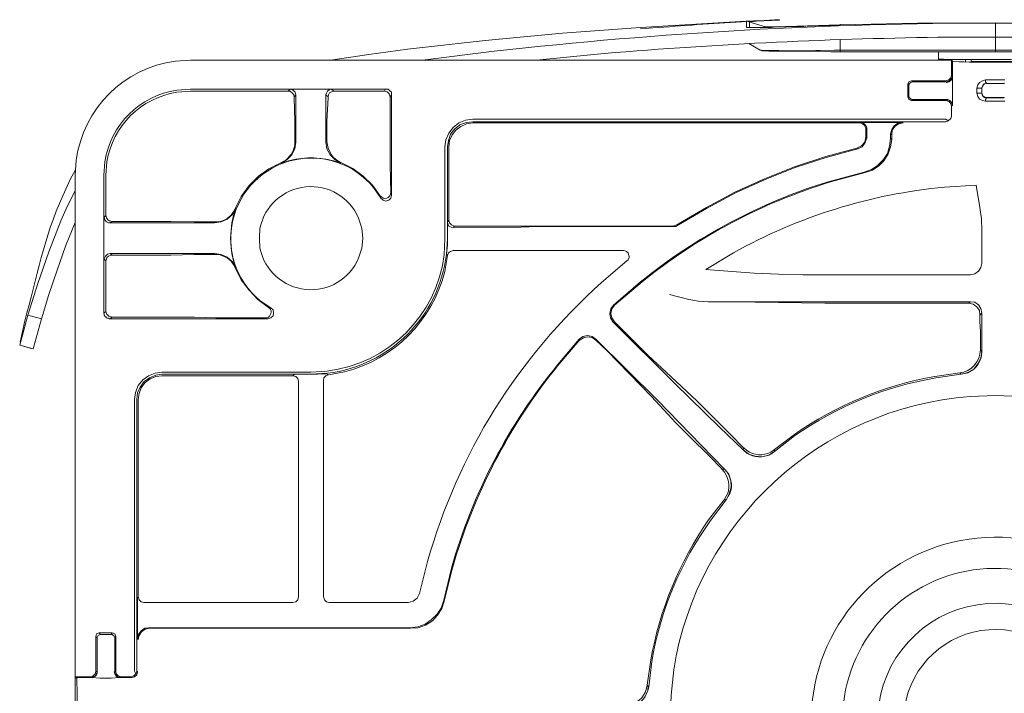
# Model space of a CAD drawing. Units: millimetres. Extents: x 0.78 to 10.6, y 0.87 to 6.63.
# Drawn here: x 0.91 to 2.49, y 1.97 to 3.05 of the extents above; entities that cross this region are included whole.
import ezdxf

# ---------------------------------------------------------------- set-up
doc = ezdxf.new("R2010")
doc.units = ezdxf.units.MM
doc.layers.add('Dahua', color=7, linetype='Continuous')

# ---------------------------------------------------------------- blocks, each defined once
blk = doc.blocks.new('IPC-PFW83242P-A180-E4_1')
at = {"lineweight": 0}
for points in [[(2.0816, 3.0514), (2.0691, 3.0505, 0.005551), (1.9266, 3.0405), (1.915, 3.0397), (1.9066, 3.0389)], [(3.3958, 2.9889), (3.2817, 3.0039, 0.055828), (1.6717, 3.0031), (1.5567, 2.9889)], [(2.4767, 3.0255), (2.3842, 3.0255, 0.018131), (1.8317, 2.9981), (1.74, 2.9889)], [(3.2125, 2.9889), (3.1208, 2.9981, 0.018262), (2.5683, 3.0255), (2.4767, 3.0255)], [(1.1842, 2.9889), (1.16, 2.9872, 0.339268), (1.0008, 2.8281), (0.9992, 2.804)], [(2.4075, 2.9872), (2.4092, 2.9864, 0.015737), (2.5442, 2.9864), (2.5458, 2.9872)], [(1.1842, 2.9422), (1.1625, 2.9406, 0.32902), (1.0467, 2.8256), (1.045, 2.804)], [(1.1842, 2.9389), (1.1625, 2.9372, 0.325003), (1.05, 2.8256), (1.0483, 2.804)], [(1.3292, 2.824), (1.3342, 2.8265, 0.221474), (1.3517, 2.8523), (1.3517, 2.8581)], [(1.49, 2.7673), (1.4783, 2.784, 1.103214), (1.2958, 2.6024), (1.3133, 2.5907)], [(2.2658, 2.809), (2.21, 2.794, 0.096359), (1.9067, 2.6324), (1.8633, 2.5949)], [(2.2675, 2.8081), (2.2117, 2.7931, 0.096665), (1.9092, 2.6324), (1.865, 2.5949)], [(2.4458, 2.7881), (2.395, 2.7848, 0.104489), (2.0558, 2.679), (2.0117, 2.6524)], [(1.2225, 2.729), (1.2275, 2.729, 0.241051), (1.2542, 2.7465), (1.2567, 2.7515)], [(1.5967, 2.6923), (1.5967, 2.7023), (1.595, 2.6765, -0.345389), (1.4042, 2.4857), (1.3775, 2.4841), (1.3883, 2.4841)], [(1.3775, 2.4874), (1.4033, 2.4891, 0.344457), (1.5917, 2.6765), (1.5925, 2.7023)], [(1.2567, 2.654), (1.2542, 2.659, 0.241058), (1.2275, 2.6765), (1.2225, 2.6765)], [(1.4058, 2.4832), (1.4317, 2.4882, 0.275583), (1.5925, 2.649), (1.5967, 2.6748)], [(1.885, 2.6665), (1.8442, 2.6315, 0.143099), (1.565, 2.1834), (1.5517, 2.1317)], [(1.8083, 2.5407), (1.7742, 2.4999, 0.103708), (1.6033, 2.1725), (1.5908, 2.1209)], [(1.8083, 2.5382), (1.7742, 2.4982, 0.101616), (1.6042, 2.1709), (1.5917, 2.1192)], [(2.4192, 2.4866), (2.3792, 2.4807, 0.109596), (2.1542, 2.3875), (2.1217, 2.3633)], [(2.4217, 2.4841), (2.3808, 2.4782, 0.110561), (2.1542, 2.385), (2.1217, 2.36)], [(2.0717, 2.3625), (2.0775, 2.3575, 0.269261), (2.1158, 2.3558), (2.1217, 2.36)], [(2.0725, 2.3658), (2.0775, 2.3616, 0.29294), (2.1158, 2.3591), (2.1217, 2.3633)], [(2.0375, 2.3316), (2.0417, 2.3266), (2.045, 2.3208), (2.0475, 2.3141), (2.0483, 2.3075), (2.0483, 2.3008), (2.0475, 2.2942), (2.0408, 2.2825), (2.0158, 2.25, 0.107285), (1.9233, 2.0251), (1.9175, 1.9843)], [(2.0442, 2.2825), (2.0192, 2.2492, 0.11409), (1.925, 2.0226), (1.92, 1.9818)], [(1.0008, 1.8585), (1.0017, 1.8601, 0.014589), (1.0017, 1.9951), (1.0008, 1.9968)], [(1.88, 1.9518), (1.8867, 1.9526, 0.304157), (1.9158, 1.9776), (1.9175, 1.9843)], [(1.89, 1.9493, 0.286326), (1.9183, 1.9759, -0.295584), (1.8892, 1.9493), (1.8825, 1.9493), (1.89, 1.9493, 0.286326), (1.9183, 1.9759), (1.92, 1.9818)]]:
    blk.add_lwpolyline(points, format="xyb", dxfattribs=at)
for points in [[(2.0758, 3.0514), (1.9067, 3.0414)], [(2.0758, 3.0514), (2.0817, 3.0514), (2.0883, 3.0522), (2.1008, 3.0522)], [(2.0767, 3.0414), (2.0767, 3.0497), (2.0775, 3.0514)], [(2.0775, 3.0514), (2.0808, 3.0505)], [(2.0775, 3.0514), (2.0817, 3.0514)], [(2.0817, 3.0514), (2.0892, 3.0514)], [(2.0925, 3.0514), (2.0842, 3.0505)], [(2.13, 3.0539), (2.0892, 3.0514)], [(2.13, 3.053), (2.0925, 3.0514)], [(1.4092, 2.9889), (1.4708, 2.9981), (1.5325, 3.0064), (1.6575, 3.0205), (1.7817, 3.0322), (1.9067, 3.0414)], [(2.2275, 3.0455), (2.0875, 3.0414), (2.0767, 3.0414)], [(2.0792, 3.0414), (2.0767, 3.0414)], [(2.0833, 3.0414), (2.0791, 3.0414)], [(2.1075, 3.0422), (2.0808, 3.0505)], [(2.0808, 3.0505), (2.0842, 3.0505)], [(2.0817, 3.0414), (2.0817, 3.0497), (2.0808, 3.0505)], [(2.085, 3.0414), (2.0833, 3.0414)], [(2.0942, 3.0414), (2.0917, 3.0414), (2.0892, 3.0414), (2.0867, 3.0414), (2.085, 3.0414)], [(2.0975, 3.0414), (2.0942, 3.0414)], [(2.1008, 3.0414), (2.0975, 3.0414)], [(2.11, 3.0414), (2.1008, 3.0414)], [(2.1075, 3.0422), (2.13, 3.043)], [(2.1075, 3.0414), (2.1075, 3.0422)], [(2.14, 3.0422), (2.1241, 3.0422), (2.1166, 3.0414), (2.11, 3.0414)], [(2.1833, 3.0439), (2.1758, 3.0439), (2.1691, 3.043), (2.1525, 3.043), (2.14, 3.0422)], [(2.2108, 3.0447), (2.2025, 3.0447), (2.1875, 3.0439), (2.1833, 3.0439)], [(2.2225, 3.0447), (2.2108, 3.0447)], [(2.2275, 3.0455), (2.2225, 3.0447)], [(2.4767, 3.0489), (2.3517, 3.048), (2.2275, 3.0455)], [(2.2275, 3.0455), (2.2275, 3.0464)], [(2.4767, 3.0489), (2.4767, 3.0022)], [(2.7258, 3.0455), (2.6008, 3.048), (2.4767, 3.0489)], [(2.2275, 3.0022), (2.2275, 3.0047), (2.2275, 3.0214)], [(2.0808, 3.0155), (2.0991, 3.0047)], [(2.0991, 3.0047), (2.1008, 3.0047), (2.1016, 3.0039), (2.1083, 3.0039)], [(2.0992, 3.0047), (2.1583, 3.0039), (2.2175, 3.0047), (2.2275, 3.0047)], [(2.1083, 3.0039), (2.1091, 3.0039), (2.1125, 3.003)], [(2.4767, 3.0047), (2.2275, 3.0047)], [(2.7167, 3.0047), (2.4767, 3.0047)], [(2.3967, 2.9889), (1.1842, 2.9889)], [(2.1125, 3.003), (2.1166, 3.003)], [(2.1166, 3.003), (2.1225, 3.003)], [(2.1225, 3.003), (2.1291, 3.003)], [(2.1291, 3.003), (2.1383, 3.003)], [(2.1383, 3.003), (2.15, 3.003)], [(2.195, 3.003), (2.15, 3.003)], [(2.2275, 3.0022), (2.2125, 3.0022), (2.195, 3.003)], [(2.2275, 3.0022), (2.7258, 3.0022)], [(2.385, 3.0022), (2.385, 2.9906)], [(2.385, 2.9906), (2.3933, 2.9906)], [(2.4075, 2.9897), (2.3992, 2.9897), (2.3933, 2.9906)], [(2.3983, 2.9889), (2.3967, 2.9889)], [(2.4058, 2.9889), (2.405, 2.9889)], [(2.4058, 2.9647), (2.4058, 2.9889)], [(2.4058, 2.9889), (2.4075, 2.9872)], [(2.4442, 2.9897), (2.4075, 2.9897)], [(2.4283, 2.9897), (2.4283, 2.9889)], [(2.4283, 2.9856), (2.4283, 2.9889)], [(2.4283, 2.9856), (2.4283, 2.9889)], [(2.4375, 2.9864), (2.4375, 2.9897)], [(2.4442, 2.9897), (2.4508, 2.9897)], [(2.4508, 2.9897), (2.5025, 2.9897)], [(2.4075, 2.9614), (2.4075, 2.9872)], [(2.475, 2.9864), (2.4375, 2.9864)], [(2.4783, 2.9864), (2.475, 2.9864)], [(2.5158, 2.9864), (2.4783, 2.9864)], [(2.3967, 2.9556), (2.4017, 2.9572), (2.405, 2.9606), (2.4058, 2.9647)], [(2.3975, 2.9539), (2.4025, 2.9556), (2.4058, 2.9589), (2.4075, 2.9631)], [(2.4075, 2.9614), (2.4067, 2.9581), (2.4042, 2.9556), (2.4017, 2.9539), (2.3983, 2.9531)], [(2.4058, 2.9647), (2.4075, 2.9631)], [(2.4075, 2.9631), (2.4075, 2.9614)], [(2.4075, 2.9614), (2.4075, 2.9481)], [(2.4608, 2.9572), (2.4558, 2.9556), (2.4508, 2.9531), (2.4483, 2.9489), (2.4467, 2.9439)], [(2.4917, 2.9572), (2.4608, 2.9572)], [(2.4608, 2.9572), (2.4608, 2.9539), (2.4625, 2.9514)], [(1.1842, 2.9422), (1.4975, 2.9422)], [(1.3442, 2.9422), (1.3408, 2.9389)], [(1.3533, 2.9331), (1.3525, 2.9372), (1.3492, 2.9406), (1.345, 2.9422)], [(1.4108, 2.9422), (1.4075, 2.9414), (1.4042, 2.9389), (1.4025, 2.9356)], [(1.4142, 2.9389), (1.4108, 2.9422)], [(1.4975, 2.9422), (1.4958, 2.9389)], [(1.5067, 2.9331), (1.5067, 2.9372), (1.505, 2.9389), (1.5017, 2.9422), (1.4975, 2.9422)], [(2.3417, 2.9556), (2.3375, 2.9539), (2.3358, 2.9506)], [(2.3358, 2.9297), (2.3358, 2.9506)], [(2.3358, 2.9506), (2.3375, 2.9481)], [(2.3383, 2.9497), (2.3375, 2.9481)], [(2.3375, 2.9314), (2.3375, 2.9481)], [(2.3433, 2.9539), (2.3408, 2.9531), (2.3383, 2.9514), (2.3383, 2.9497)], [(2.3417, 2.9556), (2.3433, 2.9539)], [(2.3417, 2.9556), (2.3967, 2.9556)], [(2.3975, 2.9539), (2.3433, 2.9539), (2.3433, 2.9547)], [(2.3967, 2.9556), (2.3975, 2.9539)], [(2.3975, 2.9539), (2.3983, 2.9531)], [(2.4075, 2.9481), (2.4075, 2.9314)], [(2.4467, 2.9439), (2.4467, 2.9356)], [(2.4467, 2.9439), (2.455, 2.9439)], [(2.4625, 2.9514), (2.4583, 2.9506), (2.4558, 2.9472), (2.455, 2.9439)], [(2.4625, 2.9514), (2.4592, 2.9506), (2.4567, 2.9489), (2.455, 2.9439)], [(2.455, 2.9439), (2.455, 2.9447)], [(2.455, 2.9439), (2.455, 2.9356), (2.455, 2.9439)], [(2.4625, 2.9514), (2.4625, 2.9522)], [(2.4908, 2.9514), (2.4625, 2.9514)], [(2.4908, 2.9514), (2.4625, 2.9514)], [(2.4908, 2.9514), (2.4908, 2.9522)], [(1.1842, 2.9389), (1.3408, 2.9389)], [(1.3408, 2.9389), (1.3442, 2.9389), (1.3458, 2.9372)], [(1.3475, 2.9364), (1.3458, 2.9372)], [(1.3475, 2.9364), (1.35, 2.9331), (1.3508, 2.9297)], [(1.3533, 2.9331), (1.3508, 2.9297)], [(1.3508, 2.9297), (1.3508, 2.9281)], [(1.3517, 2.8906), (1.3508, 2.9281)], [(1.3533, 2.8573), (1.3533, 2.9331)], [(1.4025, 2.9356), (1.4017, 2.9331)], [(1.4017, 2.9331), (1.4017, 2.8573)], [(1.405, 2.9297), (1.4017, 2.9331)], [(1.405, 2.9281), (1.4033, 2.8906)], [(1.405, 2.9297), (1.4058, 2.9331), (1.4075, 2.9364)], [(1.405, 2.9281), (1.405, 2.9297)], [(1.4075, 2.9364), (1.4125, 2.9389)], [(1.4142, 2.9389), (1.4125, 2.9389)], [(1.4142, 2.9389), (1.4958, 2.9389)], [(1.505, 2.9297), (1.5033, 2.9347), (1.5, 2.9381), (1.4958, 2.9389)], [(1.5067, 2.9331), (1.505, 2.9297)], [(1.505, 2.9297), (1.505, 2.8898)], [(1.5067, 2.7715), (1.5067, 2.9331)], [(2.3358, 2.9297), (2.3375, 2.9314)], [(2.3358, 2.9297), (2.3375, 2.9256), (2.3417, 2.9239)], [(2.3375, 2.9314), (2.3375, 2.9322)], [(2.3375, 2.9314), (2.3383, 2.9289), (2.3408, 2.9264), (2.3417, 2.9264)], [(2.3416, 2.9264), (2.3433, 2.9256)], [(2.3417, 2.9239), (2.3433, 2.9256)], [(2.3975, 2.9256), (2.3433, 2.9256)], [(2.4075, 2.9164), (2.4067, 2.9198), (2.405, 2.9223), (2.4033, 2.9239), (2.4, 2.9256), (2.3975, 2.9256)], [(2.4075, 2.9314), (2.4075, 2.9181), (2.4075, 2.9164)], [(2.4467, 2.9356), (2.455, 2.9356)], [(2.4467, 2.9356), (2.4483, 2.9306), (2.4508, 2.9264), (2.4558, 2.9239), (2.4608, 2.9231)], [(2.455, 2.9356), (2.455, 2.9364)], [(2.455, 2.9356), (2.4558, 2.9322), (2.4583, 2.9297), (2.4625, 2.9289)], [(2.455, 2.9356), (2.4567, 2.9306), (2.4592, 2.9289), (2.4625, 2.9281)], [(2.4608, 2.9231), (2.4608, 2.9256), (2.4625, 2.9281)], [(2.4625, 2.9289), (2.4625, 2.9281)], [(2.4625, 2.9289), (2.4908, 2.9289)], [(2.4625, 2.9281), (2.4908, 2.9281)], [(2.4908, 2.9289), (2.4908, 2.9281)], [(2.3967, 2.9239), (2.3417, 2.9239)], [(2.3991, 2.9239), (2.3966, 2.9239)], [(2.4025, 2.9223), (2.4017, 2.9231), (2.4, 2.9231), (2.3992, 2.9239)], [(2.4058, 2.9148), (2.405, 2.9189), (2.4025, 2.9223)], [(2.4075, 2.9164), (2.4058, 2.9147)], [(2.4058, 2.9147), (2.4058, 2.9156)], [(2.4058, 2.8989), (2.4058, 2.9147)], [(2.4608, 2.9231), (2.4917, 2.9231)], [(1.6375, 2.8939), (1.6258, 2.8923), (1.615, 2.8881), (1.6058, 2.8806), (1.5992, 2.8714), (1.5942, 2.8606), (1.5925, 2.8498)], [(1.6375, 2.8939), (2.3967, 2.8939)], [(2.3967, 2.8939), (2.4008, 2.8914), (2.3967, 2.8898)], [(2.4058, 2.8989), (2.405, 2.8948), (2.4008, 2.8914)], [(1.3517, 2.8906), (1.3517, 2.8639)], [(1.4033, 2.8639), (1.4033, 2.8906)], [(1.505, 2.8556), (1.505, 2.8898)], [(1.6375, 2.8898), (1.6267, 2.8889), (1.6167, 2.8848), (1.6083, 2.8781), (1.6017, 2.8698), (1.5983, 2.8598), (1.5967, 2.8498)], [(1.6375, 2.8881), (1.6275, 2.8864), (1.6183, 2.8823), (1.61, 2.8764), (1.6042, 2.8689), (1.6, 2.8598), (1.5992, 2.8498)], [(1.6375, 2.8898), (2.3967, 2.8898)], [(1.6375, 2.8881), (2.2592, 2.8881)], [(2.2592, 2.8881), (2.2608, 2.8889)], [(2.2683, 2.8789), (2.2667, 2.8831), (2.2633, 2.8864), (2.2592, 2.8881)], [(2.2783, 2.8889), (2.2608, 2.8889)], [(2.27, 2.8798), (2.2683, 2.8839), (2.265, 2.8873), (2.2608, 2.8889)], [(2.2683, 2.8789), (2.27, 2.8798)], [(2.2683, 2.8789), (2.2683, 2.8656)], [(2.27, 2.8639), (2.27, 2.8798)], [(2.2783, 2.8889), (2.3042, 2.8889)], [(2.3042, 2.8889), (2.3267, 2.8889)], [(2.3267, 2.8889), (2.32, 2.8873), (2.3142, 2.8831), (2.31, 2.8773), (2.3083, 2.8706)], [(2.3283, 2.8881), (2.3208, 2.8864), (2.315, 2.8823), (2.3108, 2.8764), (2.31, 2.8689)], [(2.3266, 2.8889), (2.3283, 2.8881)], [(1.3517, 2.8639), (1.3517, 2.8581)], [(1.4033, 2.8581), (1.4033, 2.8639)], [(2.2542, 2.8473), (2.2617, 2.8514), (2.2667, 2.8573), (2.2683, 2.8656)], [(2.2558, 2.8464), (2.2625, 2.8498), (2.2675, 2.8564), (2.27, 2.8639)], [(2.2658, 2.809), (2.2775, 2.8131), (2.2875, 2.8198), (2.2967, 2.829), (2.3033, 2.839), (2.3067, 2.8506), (2.3083, 2.8631)], [(2.2675, 2.8081), (2.2792, 2.8123), (2.2892, 2.819), (2.2975, 2.8273), (2.3042, 2.8381), (2.3083, 2.8498), (2.31, 2.8614)], [(2.2683, 2.8656), (2.27, 2.8639)], [(2.3083, 2.8631), (2.3083, 2.8706)], [(2.3083, 2.8706), (2.31, 2.8689)], [(2.3083, 2.8631), (2.31, 2.8614)], [(2.31, 2.8614), (2.31, 2.8689)], [(1.33, 2.8231), (1.3392, 2.829), (1.3467, 2.8365), (1.3517, 2.8464), (1.3533, 2.8573)], [(1.3533, 2.8573), (1.3517, 2.8581)], [(1.4033, 2.8581), (1.4017, 2.8573)], [(1.4017, 2.8573), (1.4033, 2.8464), (1.4083, 2.8365), (1.4158, 2.829), (1.425, 2.8231)], [(1.4033, 2.8581), (1.4042, 2.8523), (1.405, 2.8473), (1.41, 2.8373), (1.4133, 2.8331), (1.4175, 2.829), (1.4217, 2.8265), (1.4267, 2.824)], [(1.505, 2.8556), (1.505, 2.8206)], [(1.5925, 2.7023), (1.5925, 2.8498)], [(1.5967, 2.8498), (1.5967, 2.7023), (1.5967, 2.714)], [(1.5992, 2.7315), (1.5992, 2.8498)], [(2.2542, 2.8473), (2.2042, 2.834), (2.1542, 2.8173), (2.1058, 2.7981), (2.0583, 2.7765), (2.0125, 2.7523), (1.9675, 2.7257)], [(2.2558, 2.8464), (2.205, 2.8323), (2.155, 2.8165), (2.1067, 2.7973), (2.0592, 2.7756), (2.0125, 2.7506), (1.9675, 2.724)], [(2.2542, 2.8473), (2.2558, 2.8464)], [(1.3533, 2.8298), (1.3417, 2.8273), (1.33, 2.8231)], [(1.4017, 2.8298), (1.3775, 2.8323), (1.3533, 2.8298)], [(1.425, 2.8231), (1.4142, 2.8273), (1.4017, 2.8298)], [(1.3292, 2.824), (1.31, 2.814), (1.2933, 2.8023), (1.2783, 2.7873), (1.2658, 2.7698), (1.2567, 2.7515)], [(1.3292, 2.8239), (1.33, 2.8231)], [(1.425, 2.8231), (1.4267, 2.8239)], [(1.4883, 2.7715), (1.4767, 2.7881), (1.4617, 2.8023), (1.445, 2.8148), (1.4267, 2.824)], [(1.505, 2.8206), (1.5058, 2.7756)], [(0.9792, 2.7706), (0.9917, 2.7981)], [(0.9992, 2.8115), (0.9917, 2.7981)], [(0.9992, 2.804), (0.9992, 2.0068)], [(1.045, 2.5824), (1.045, 2.804)], [(1.0483, 2.739), (1.0483, 2.804)], [(2.4458, 2.7881), (2.4517, 2.7523), (2.4542, 2.734), (2.455, 2.7157)], [(0.9992, 2.779), (0.9867, 2.7548), (0.9758, 2.7307), (0.9567, 2.6807), (0.9392, 2.6299), (0.9233, 2.579)], [(1.4883, 2.7715), (1.4908, 2.769), (1.4933, 2.7673), (1.4958, 2.7665), (1.4992, 2.7673), (1.5017, 2.7681), (1.5042, 2.7706), (1.5058, 2.7756)], [(1.49, 2.7673), (1.4883, 2.7715)], [(1.49, 2.7673), (1.4933, 2.764), (1.4975, 2.7623), (1.5025, 2.764), (1.5058, 2.7673), (1.5067, 2.7715)], [(1.5067, 2.7715), (1.5058, 2.7756)], [(1.2575, 2.7506), (1.2567, 2.7515)], [(1.0483, 2.739), (1.0458, 2.7365)], [(1.0458, 2.7365), (1.0467, 2.7323), (1.0492, 2.729), (1.0525, 2.7273)], [(1.0483, 2.739), (1.0492, 2.7357), (1.0517, 2.7323), (1.0542, 2.7307), (1.0583, 2.7298)], [(1.2225, 2.7273), (1.2333, 2.729), (1.2433, 2.7332), (1.2517, 2.7407), (1.2575, 2.7506)], [(1.2575, 2.7506), (1.2533, 2.739), (1.2508, 2.7273)], [(0.9992, 2.7282), (0.9833, 2.6898), (0.97, 2.6515), (0.9567, 2.6124), (0.945, 2.5732)], [(1.0525, 2.7273), (1.055, 2.7273)], [(1.0583, 2.7298), (1.055, 2.7273)], [(1.055, 2.7273), (1.2225, 2.7273)], [(1.1517, 2.7298), (1.0583, 2.7298)], [(1.1517, 2.7298), (1.1525, 2.7298), (1.19, 2.729)], [(1.2167, 2.729), (1.19, 2.729)], [(1.2225, 2.729), (1.2167, 2.729)], [(1.2225, 2.729), (1.2225, 2.7273)], [(1.2508, 2.7273), (1.2483, 2.7023), (1.2508, 2.6782)], [(1.5967, 2.729), (1.5992, 2.7315)], [(1.5967, 2.729), (1.5975, 2.7257), (1.5992, 2.7223), (1.6025, 2.7207), (1.6058, 2.7198)], [(1.5967, 2.714), (1.5967, 2.729)], [(1.5992, 2.7315), (1.6, 2.7273), (1.6033, 2.724), (1.6083, 2.7223)], [(1.6058, 2.7198), (1.6083, 2.7223)], [(1.6058, 2.7198), (1.715, 2.7207)], [(1.9575, 2.7223), (1.6083, 2.7223)], [(1.7408, 2.7215), (1.715, 2.7207)], [(1.7408, 2.7215), (1.9575, 2.7215)], [(1.9675, 2.7257), (1.9625, 2.7232), (1.9575, 2.7223)], [(1.9575, 2.7215), (1.9633, 2.7215), (1.9675, 2.724)], [(1.9575, 2.7215), (1.9575, 2.7223)], [(1.9675, 2.724), (1.9675, 2.7257)], [(2.455, 2.7157), (2.455, 2.6623)], [(1.595, 2.6773), (1.5967, 2.6923)], [(1.055, 2.6782), (1.0508, 2.6773), (1.0475, 2.674), (1.0458, 2.6698)], [(1.0583, 2.6757), (1.055, 2.6748), (1.0525, 2.674), (1.05, 2.6715), (1.0492, 2.669), (1.0483, 2.6665)], [(1.055, 2.6782), (1.0583, 2.6757)], [(1.2225, 2.6782), (1.055, 2.6782)], [(1.0583, 2.6757), (1.1517, 2.6757)], [(1.19, 2.6765), (1.1525, 2.6757), (1.1517, 2.6757)], [(1.19, 2.6765), (1.2167, 2.6765)], [(1.2167, 2.6765), (1.2225, 2.6765)], [(1.2575, 2.6549), (1.2517, 2.6648), (1.2433, 2.6723), (1.2333, 2.6765), (1.2225, 2.6782)], [(1.2225, 2.6782), (1.2225, 2.6765)], [(1.2508, 2.6782), (1.2533, 2.6665), (1.2575, 2.6549)], [(1.5967, 2.6748), (1.595, 2.6773)], [(1.6058, 2.6832), (1.6017, 2.6815), (1.5983, 2.679), (1.5967, 2.6748)], [(1.6058, 2.6832), (1.8792, 2.6832)], [(1.885, 2.6665), (1.8867, 2.6682), (1.8883, 2.6715), (1.8883, 2.674), (1.8875, 2.6765), (1.8867, 2.679), (1.8842, 2.6815), (1.8817, 2.6823), (1.8792, 2.6832)], [(1.0458, 2.669), (1.0483, 2.6665)], [(1.0483, 2.5849), (1.0483, 2.6665)], [(2.4367, 2.644), (2.4433, 2.6457), (2.4492, 2.6499), (2.4533, 2.6557), (2.455, 2.6623)], [(1.2567, 2.654), (1.2575, 2.6548)], [(1.2567, 2.654), (1.2658, 2.6357), (1.2783, 2.619), (1.2925, 2.604), (1.3092, 2.5915)], [(2.1675, 2.644), (2.1283, 2.6449), (2.0892, 2.6465), (2.0117, 2.6524)], [(2.4367, 2.644), (2.1675, 2.644)], [(2.0158, 2.6007), (2, 2.6015), (1.9842, 2.604), (1.9533, 2.6124)], [(1.8633, 2.5949), (1.8592, 2.589), (1.8575, 2.5815), (1.8583, 2.5749), (1.8625, 2.5682)], [(1.865, 2.5949), (1.8608, 2.589), (1.8592, 2.5815), (1.8608, 2.5749), (1.865, 2.5682)], [(1.865, 2.5949), (1.8633, 2.5949)], [(2.0158, 2.6007), (2.4367, 2.6007)], [(2.0158, 2.6007), (2.0908, 2.5999)], [(2.0908, 2.5999), (2.2025, 2.5982)], [(2.2025, 2.5982), (2.4192, 2.5982)], [(2.4192, 2.5982), (2.4267, 2.5982)], [(2.4267, 2.5982), (2.4333, 2.5982)], [(2.4333, 2.5982), (2.4367, 2.6007)], [(2.4333, 2.5982), (2.4408, 2.5965)], [(2.455, 2.5824), (2.4533, 2.5899), (2.4492, 2.5957), (2.4433, 2.5999), (2.4367, 2.6007)], [(2.4517, 2.579), (2.4508, 2.5865), (2.4467, 2.5924), (2.4408, 2.5965)], [(0.9233, 2.579), (0.91, 2.5307)], [(0.945, 2.5732), (0.9233, 2.579)], [(1.0483, 2.5849), (1.045, 2.5824)], [(1.045, 2.5824), (1.0458, 2.5807), (1.0458, 2.579), (1.0467, 2.5774), (1.0483, 2.5765), (1.0492, 2.5749), (1.0508, 2.574), (1.0525, 2.574), (1.0542, 2.5732)], [(1.0483, 2.5849), (1.05, 2.5807), (1.0533, 2.5774), (1.0583, 2.5757)], [(1.3083, 2.5732), (1.3133, 2.5749), (1.3167, 2.5782), (1.3175, 2.5824), (1.3167, 2.5874), (1.3133, 2.5907)], [(1.3092, 2.5915), (1.3133, 2.5907)], [(1.3092, 2.5915), (1.3117, 2.5899)], [(2.4517, 2.579), (2.455, 2.5824)], [(2.4517, 2.569), (2.4517, 2.579)], [(2.455, 2.5824), (2.455, 2.5207)], [(0.9108, 2.5357), (0.9183, 2.5699)], [(0.945, 2.5732), (0.9317, 2.5249)], [(1.0583, 2.5757), (1.0542, 2.5732)], [(1.0542, 2.5732), (1.3083, 2.5732)], [(1.1908, 2.5757), (1.0583, 2.5757)], [(1.1908, 2.5757), (1.225, 2.5749)], [(1.2592, 2.5749), (1.225, 2.5749)], [(1.3042, 2.5749), (1.2592, 2.5749)], [(1.3042, 2.5749), (1.3083, 2.5732)], [(1.3075, 2.5749), (1.3042, 2.5749)], [(1.9617, 2.4691), (1.8625, 2.5682)], [(1.865, 2.5682), (1.8625, 2.5682)], [(1.8825, 2.5507), (1.865, 2.5682)], [(2.4525, 2.5524), (2.4517, 2.569)], [(1.835, 2.5407), (1.8292, 2.5449), (1.8217, 2.5466), (1.8142, 2.5449), (1.8083, 2.5407)], [(1.9975, 2.4408), (1.9558, 2.4799), (1.9183, 2.5149), (1.8825, 2.5507)], [(2.4525, 2.5524), (2.4525, 2.5249)], [(0.9317, 2.5249), (0.91, 2.5307), (0.92, 2.5282), (0.9283, 2.5257)], [(1.835, 2.5391), (1.8292, 2.5432), (1.8217, 2.5441), (1.815, 2.5424), (1.8083, 2.5382)], [(1.8083, 2.5407), (1.8083, 2.5382)], [(1.835, 2.5407), (1.9342, 2.4424)], [(1.835, 2.5407), (1.835, 2.5391)], [(1.835, 2.5391), (1.8533, 2.5216)], [(1.8533, 2.5216), (1.8892, 2.4849), (1.9242, 2.4483), (1.9633, 2.4058)], [(2.4192, 2.4866), (2.4258, 2.4874), (2.4325, 2.4899), (2.4383, 2.4941), (2.4425, 2.4982), (2.4467, 2.5041), (2.45, 2.5099), (2.4517, 2.5166), (2.4525, 2.5232)], [(2.4217, 2.4841), (2.4325, 2.4866), (2.4417, 2.4924), (2.4483, 2.5007), (2.4533, 2.5099), (2.455, 2.5207)], [(2.4525, 2.5249), (2.4525, 2.5232)], [(2.455, 2.5207), (2.4525, 2.5232)], [(2.455, 2.5207), (2.4542, 2.5141)], [(1.1383, 2.4874), (1.1275, 2.4857), (1.1167, 2.4816), (1.1075, 2.4749), (1.1, 2.4658), (1.0958, 2.4549), (1.0942, 2.4433)], [(1.1383, 2.4841), (1.1283, 2.4824), (1.1183, 2.4782), (1.11, 2.4724), (1.1033, 2.4633), (1.0992, 2.4541), (1.0983, 2.4433)], [(1.1383, 2.4874), (1.3775, 2.4874)], [(1.3667, 2.4841), (1.3775, 2.4841), (1.1383, 2.4841)], [(1.3483, 2.4816), (1.3517, 2.4841)], [(1.3517, 2.4841), (1.3667, 2.4841)], [(1.3883, 2.4841), (1.4025, 2.4849)], [(1.4058, 2.4832), (1.4017, 2.4816), (1.3983, 2.4782), (1.3975, 2.4741)], [(1.4025, 2.4849), (1.4058, 2.4832)], [(2.4217, 2.4841), (2.4192, 2.4866)], [(2.4283, 2.4857), (2.4217, 2.4841)], [(1.1383, 2.4816), (1.1283, 2.4807), (1.1192, 2.4766), (1.1117, 2.4708), (1.105, 2.4624), (1.1017, 2.4533), (1.1, 2.4433)], [(1.1383, 2.4816), (1.3483, 2.4816)], [(1.3575, 2.4724), (1.3567, 2.4774), (1.3533, 2.4807), (1.3483, 2.4816)], [(1.3575, 2.4724), (1.3575, 2.1267)], [(1.3975, 2.1267), (1.3975, 2.4741)], [(1.9617, 2.4691), (2.0333, 2.3991), (2.0717, 2.3625)], [(1.0942, 2.0068), (1.0942, 2.4433)], [(1.0983, 2.0068), (1.0983, 2.4433)], [(1.1, 2.1267), (1.1, 2.4433)], [(1.9342, 2.4424), (2.0042, 2.37), (2.0417, 2.3316), (2.0458, 2.3266)], [(2.0317, 2.4066), (1.9975, 2.4408)], [(1.9633, 2.4058), (1.9975, 2.3716)], [(2.0392, 2.3991), (2.0317, 2.4066)], [(2.0392, 2.3991), (2.0517, 2.3866)], [(1.9975, 2.3716), (2.005, 2.365)], [(2.0717, 2.3666), (2.0517, 2.3866)], [(2.0175, 2.3525), (2.005, 2.365)], [(2.0717, 2.3666), (2.0725, 2.3658)], [(2.0725, 2.3658), (2.0717, 2.3625)], [(2.0717, 2.3625), (2.0808, 2.3558), (2.0908, 2.3525), (2.1017, 2.3516), (2.1125, 2.3541), (2.1217, 2.36)], [(2.1217, 2.3633), (2.1217, 2.36)], [(2.1217, 2.36), (2.1217, 2.3608)], [(2.0175, 2.3525), (2.0367, 2.3325)], [(2.0367, 2.3325), (2.0375, 2.3316)], [(2.0417, 2.3316), (2.0375, 2.3316)], [(2.0442, 2.2825), (2.0492, 2.2917), (2.0525, 2.3025), (2.0517, 2.3133), (2.0483, 2.3233), (2.0417, 2.3316)], [(2.0442, 2.2825), (2.0408, 2.2825)], [(2.0475, 2.2883), (2.0442, 2.2825), (2.0442, 2.2833)], [(1.0992, 2.125), (1.1, 2.1267)], [(1.0992, 2.1067), (1.0992, 2.125)], [(1.1, 2.1267), (1.1017, 2.1217), (1.105, 2.1184), (1.1092, 2.1175)], [(1.3483, 2.1175), (1.3533, 2.1184), (1.3567, 2.1217), (1.3575, 2.1267)], [(1.3975, 2.1267), (1.3992, 2.1217), (1.4025, 2.1184), (1.4067, 2.1175)], [(1.5342, 2.1175), (1.5417, 2.1192), (1.5483, 2.1242), (1.5517, 2.1317)], [(1.5367, 2.0767), (1.5492, 2.0784), (1.5608, 2.0826), (1.5708, 2.0892), (1.58, 2.0984), (1.5867, 2.1084), (1.5908, 2.1209)], [(1.5375, 2.0759), (1.55, 2.0767), (1.5617, 2.0809), (1.5725, 2.0876), (1.5808, 2.0967), (1.5875, 2.1076), (1.5917, 2.1192)], [(1.5908, 2.1209), (1.5917, 2.1192)], [(1.0992, 2.0817), (1.0992, 2.1067)], [(1.3483, 2.1175), (1.1092, 2.1175)], [(1.5342, 2.1175), (1.4067, 2.1175)], [(1.0992, 2.0584), (1.0992, 2.0817)], [(1.1175, 2.0767), (1.1108, 2.0759), (1.105, 2.0717), (1.1008, 2.0659), (1.0992, 2.0584)], [(1.1183, 2.0759), (1.1117, 2.0742), (1.1058, 2.0701), (1.1017, 2.0642), (1.1, 2.0576)], [(1.1183, 2.0759), (1.1175, 2.0767)], [(1.1175, 2.0767), (1.5367, 2.0767)], [(1.1183, 2.0759), (1.5375, 2.0759)], [(1.5367, 2.0767), (1.5375, 2.0759)], [(1.0317, 2.0043), (1.0325, 2.0068), (1.0325, 2.0626)], [(1.0375, 2.0684), (1.0333, 2.0667), (1.0325, 2.0626)], [(1.0325, 2.0626), (1.0342, 2.0609)], [(1.0392, 2.0659), (1.0358, 2.0642), (1.0342, 2.0609)], [(1.0342, 2.0059), (1.0342, 2.0609)], [(1.0375, 2.0684), (1.0392, 2.0659)], [(1.0375, 2.0684), (1.0583, 2.0684)], [(1.0392, 2.0659), (1.0567, 2.0659)], [(1.0583, 2.0684), (1.0567, 2.0659)], [(1.0583, 2.0659), (1.0567, 2.0659)], [(1.0642, 2.0626), (1.0625, 2.0667), (1.0583, 2.0684)], [(1.0625, 2.0609), (1.0617, 2.0634), (1.0592, 2.0651), (1.0583, 2.0659)], [(1.0642, 2.0626), (1.0625, 2.0609)], [(1.0625, 2.0609), (1.0625, 2.0617)], [(1.0625, 2.0609), (1.0625, 2.0059)], [(1.0642, 2.0626), (1.0642, 2.0068)], [(1.1, 2.0576), (1.0992, 2.0584)], [(0.9992, 2.0068), (0.9992, 2.0051)], [(0.9992, 1.9984), (0.9992, 1.9976)], [(0.9992, 1.9976), (1.0008, 1.9968)], [(0.9992, 1.9976), (1.0225, 1.9976)], [(0.9992, 1.8585), (0.9992, 1.9968), (0.9992, 1.8585)], [(1.0258, 1.9968), (1.0008, 1.9968)], [(1.025, 1.9968), (1.0225, 1.9976)], [(1.0225, 1.9976), (1.0233, 1.9976)], [(1.0233, 1.9976), (1.0267, 1.9984), (1.03, 2.0018)], [(1.025, 1.9968), (1.0275, 1.9976), (1.0308, 1.9984), (1.0325, 2.0009), (1.0333, 2.0034), (1.0342, 2.0059)], [(1.0258, 1.9968), (1.025, 1.9968)], [(1.0258, 1.9968), (1.0283, 1.9976), (1.0308, 1.9984), (1.0333, 2.0009), (1.0342, 2.0034), (1.0342, 2.0059)], [(1.0392, 1.9959), (1.0258, 1.9968)], [(1.0317, 2.0034), (1.0308, 2.0026), (1.03, 2.0018)], [(1.0317, 2.0034), (1.0317, 2.0043)], [(1.0342, 2.0059), (1.0325, 2.0068)], [(1.0342, 2.0059), (1.0342, 2.0068)], [(1.0567, 1.9959), (1.0392, 1.9959)], [(1.07, 1.9968), (1.0567, 1.9959)], [(1.0625, 2.0059), (1.0617, 2.0059)], [(1.07, 1.9968), (1.0667, 1.9976), (1.0642, 1.9993), (1.0625, 2.0026), (1.0617, 2.0059)], [(1.0642, 2.0068), (1.0625, 2.0059)], [(1.0625, 2.0059), (1.0633, 2.0018), (1.0667, 1.9984), (1.0717, 1.9968)], [(1.0642, 2.0068), (1.065, 2.0026), (1.0683, 1.9993), (1.0733, 1.9976)], [(1.09, 1.9968), (1.07, 1.9968)], [(1.0717, 1.9968), (1.07, 1.9968)], [(1.0733, 1.9976), (1.0717, 1.9968)], [(1.0733, 1.9976), (1.0892, 1.9976)], [(1.0892, 1.9976), (1.0933, 1.9993), (1.0967, 2.0026)], [(1.09, 1.9968), (1.0892, 1.9976)], [(1.09, 1.9968), (1.0942, 1.9976), (1.0983, 2.0009), (1.0992, 2.0059)], [(1.0942, 2.0068), (1.0967, 2.0026), (1.0983, 2.0068)], [(1.0992, 2.0059), (1.0983, 2.0068)], [(1.9175, 1.9843), (1.92, 1.9818)], [(1.9183, 1.9759), (1.9192, 1.9826)]]:
    blk.add_lwpolyline(points, dxfattribs=at)
for points in [[(1.4608, 2.7023), (1.4592, 2.719), (1.4542, 2.7348, 0.735719), (1.2958, 2.719), (1.295, 2.7023), (1.2958, 2.6865, 0.735721), (1.4542, 2.6707), (1.4592, 2.6865)], [(2.9992, 1.9276), (2.9975, 1.9684), (2.9925, 2.0093), (2.985, 2.0492, 0.324182), (2.5175, 2.4483), (2.4767, 2.4499), (2.4358, 2.4483, 0.346872), (1.96, 2.0093), (1.9558, 1.9684), (1.9542, 1.9276), (1.9558, 1.8868), (1.96, 1.846, 0.324449), (2.395, 1.4111), (2.4358, 1.407), (2.4767, 1.4053, 0.345923), (2.985, 1.8052), (2.9925, 1.846), (2.9975, 1.8868)], [(2.7725, 1.9276), (2.7708, 1.9584), (2.7658, 1.9893, 0.850508), (2.1825, 1.9584), (2.1808, 1.9276), (2.1825, 1.8968, 0.851342), (2.7658, 1.866), (2.7708, 1.8968)], [(2.7217, 1.9276), (2.72, 1.9551), (2.7158, 1.9818, 0.841608), (2.2325, 1.9551), (2.2317, 1.9276), (2.2325, 1.9001, 0.840066), (2.7158, 1.8726), (2.72, 1.9001)], [(2.665, 1.9276), (2.6633, 1.9518), (2.6592, 1.9759, 0.820431), (2.2892, 1.9518), (2.2875, 1.9276), (2.2892, 1.9026, 0.817706), (2.6592, 1.8785), (2.6633, 1.9026)], [(2.6233, 1.9276), (2.6217, 1.9484), (2.6175, 1.9684, 0.803901), (2.3308, 1.9484), (2.33, 1.9276), (2.3308, 1.9068, 0.800986), (2.6175, 1.886), (2.6217, 1.9068)]]:
    blk.add_lwpolyline(points, format="xyb", close=True, dxfattribs=at)
for points in [[(2.405, 2.9889), (2.4028, 2.9889), (2.4006, 2.9889), (2.3983, 2.9889)], [(0.9183, 2.5699), (0.9368, 2.6378), (0.9494, 2.7064), (0.9792, 2.7706)], [(1.3117, 2.5899), (1.3159, 2.5852), (1.3125, 2.5774), (1.3075, 2.5749)], [(2.4542, 2.5141), (2.4517, 2.5004), (2.4422, 2.4889), (2.4283, 2.4857)], [(2.0458, 2.3266), (2.0533, 2.3164), (2.0558, 2.2988), (2.0475, 2.2883)], [(0.9992, 2.0051), (0.9992, 2.0029), (0.9992, 2.0006), (0.9992, 1.9984)]]:
    blk.add_open_spline(points, degree=3, dxfattribs=at)

msp = doc.modelspace()

# ---------------------------------------------------------------- block references
at = {"layer": 'Dahua'}
msp.add_blockref('IPC-PFW83242P-A180-E4_1', (0, 0), dxfattribs=at)

doc.saveas('drawing.dxf')
